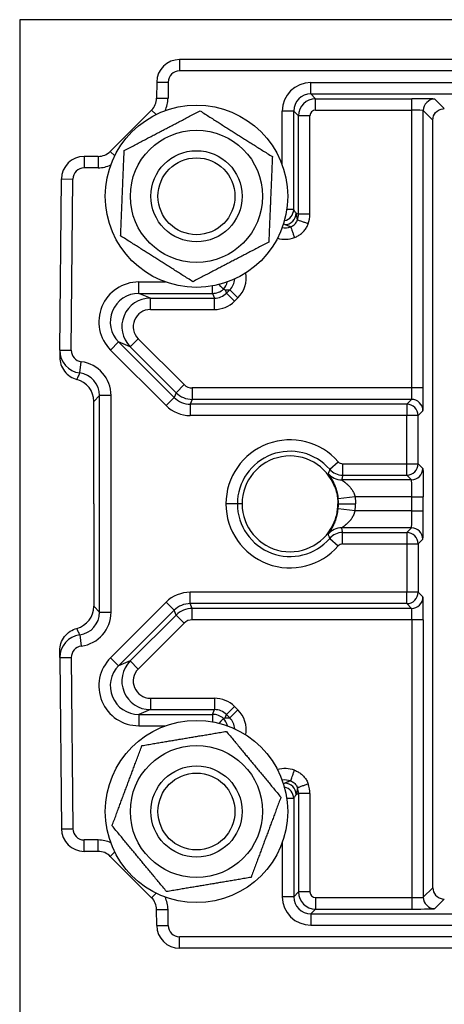
# Model space of a CAD drawing. Units: millimetres. Extents: x 9675 to 101067, y 1134 to 38967.
# Drawn here: x 19442 to 19479, y 1697 to 1783 of the extents above; entities that cross this region are included whole.
import ezdxf

# ---------------------------------------------------------------- set-up
doc = ezdxf.new("R2010")
doc.units = ezdxf.units.MM
doc.layers.add('system', color=120, linetype='Continuous', lineweight=25)

msp = doc.modelspace()

# ---------------------------------------------------------------- linework, layer by layer
at = {"layer": 'system'}
for p, q in [((19508.745, 1783.315), (19441.745, 1783.315)), ((19441.745, 1783.315), (19441.745, 1645.815)), ((19504.245, 1779.816), (19455.763, 1779.816)), ((19455.763, 1779.816), (19455.763, 1778.816)), ((19504.245, 1778.816), (19455.763, 1778.816)), ((19453.763, 1777.833), (19453.751, 1776.43)), ((19453.763, 1777.833), (19454.763, 1777.825)), ((19454.763, 1777.825), (19454.751, 1776.421)), ((19467.269, 1776.799), (19467.269, 1777.799)), ((19467.269, 1777.799), (19500.761, 1777.799)), ((19453.751, 1776.43), (19454.751, 1776.421)), ((19467.269, 1776.799), (19500.761, 1776.799)), ((19467.269, 1776.799), (19467.688, 1776.379)), ((19467.688, 1776.379), (19476.135, 1776.379)), ((19467.688, 1775.379), (19467.688, 1776.379)), ((19476.135, 1775.379), (19476.135, 1776.379)), ((19478.135, 1776.345), (19478.973, 1775.507)), ((19453.311, 1775.382), (19449.685, 1771.755)), ((19453.311, 1775.382), (19453.705, 1774.988)), ((19465.769, 1775.299), (19464.769, 1775.299)), ((19464.769, 1770.534), (19464.769, 1775.299)), ((19465.769, 1766.664), (19465.769, 1775.299)), ((19465.769, 1775.299), (19466.188, 1774.879)), ((19467.688, 1775.379), (19476.135, 1775.379)), ((19476.135, 1750.99), (19476.135, 1775.379)), ((19477.135, 1750.99), (19477.135, 1775.345)), ((19477.135, 1775.345), (19477.973, 1774.507)), ((19466.188, 1766.245), (19466.188, 1774.879)), ((19467.188, 1774.879), (19466.188, 1774.879)), ((19467.188, 1766.245), (19467.188, 1774.879)), ((19477.973, 1707.125), (19477.973, 1774.507)), ((19449.685, 1771.755), (19450.076, 1771.364)), ((19448.624, 1771.316), (19447.398, 1771.316)), ((19447.398, 1771.316), (19447.398, 1770.316)), ((19448.624, 1771.316), (19448.624, 1770.316)), ((19448.624, 1770.316), (19447.398, 1770.316)), ((19445.267, 1754.307), (19445.398, 1769.333)), ((19445.398, 1769.333), (19446.398, 1769.325)), ((19446.267, 1754.298), (19446.398, 1769.325)), ((19465.769, 1766.664), (19465.162, 1766.664)), ((19465.98, 1766.331), (19466.188, 1766.245)), ((19467.188, 1766.245), (19466.188, 1766.245)), ((19452.186, 1759.292), (19452.186, 1760.292)), ((19452.186, 1760.292), (19454.523, 1760.292)), ((19458.642, 1759.292), (19458.642, 1759.938)), ((19459.762, 1759.589), (19460.167, 1759.603)), ((19459.762, 1759.589), (19459.877, 1759.312)), ((19459.877, 1759.312), (19460.167, 1759.603)), ((19460.874, 1758.896), (19460.167, 1759.603)), ((19452.186, 1759.292), (19458.642, 1759.292)), ((19453.199, 1758.873), (19452.186, 1759.292)), ((19453.199, 1758.873), (19458.816, 1758.873)), ((19453.199, 1757.873), (19453.199, 1758.873)), ((19458.642, 1759.292), (19458.816, 1758.873)), ((19458.816, 1757.873), (19458.816, 1758.873)), ((19460.584, 1758.605), (19459.877, 1759.312)), ((19460.584, 1758.605), (19460.874, 1758.896)), ((19453.199, 1757.873), (19458.816, 1757.873)), ((19452.138, 1755.313), (19451.431, 1754.606)), ((19456.168, 1751.283), (19452.138, 1755.313)), ((19450.418, 1755.025), (19449.711, 1754.318)), ((19455.288, 1750.156), (19450.418, 1755.025)), ((19451.431, 1754.606), (19450.418, 1755.025)), ((19455.461, 1750.576), (19451.431, 1754.606)), ((19445.267, 1754.307), (19446.267, 1754.298)), ((19454.581, 1749.449), (19449.711, 1754.318)), ((19447.01, 1752.306), (19447.138, 1753.297)), ((19455.461, 1750.576), (19456.168, 1751.283)), ((19456.875, 1750.99), (19456.875, 1749.99)), ((19476.135, 1750.99), (19456.875, 1750.99)), ((19477.135, 1750.99), (19476.135, 1750.99)), ((19448.752, 1750.323), (19448.236, 1749.807)), ((19449.752, 1750.323), (19448.752, 1750.323)), ((19448.752, 1731.309), (19448.752, 1750.323)), ((19449.752, 1731.309), (19449.752, 1750.323)), ((19455.288, 1750.156), (19454.581, 1749.449)), ((19455.461, 1750.576), (19455.288, 1750.156)), ((19448.233, 1740.816), (19448.236, 1749.807)), ((19456.875, 1749.99), (19456.702, 1749.57)), ((19475.681, 1749.57), (19456.702, 1749.57)), ((19456.702, 1749.57), (19456.702, 1748.57)), ((19476.101, 1749.99), (19456.875, 1749.99)), ((19475.681, 1749.57), (19476.101, 1749.99)), ((19475.681, 1749.57), (19475.681, 1748.57)), ((19475.681, 1748.57), (19456.702, 1748.57)), ((19476.681, 1748.57), (19475.681, 1748.57)), ((19475.681, 1744.334), (19475.681, 1748.57)), ((19476.681, 1748.57), (19477.1, 1748.99)), ((19476.681, 1744.334), (19476.681, 1748.57)), ((19468.926, 1743.849), (19469.68, 1744.506)), ((19470.057, 1744.334), (19470.057, 1743.334)), ((19470.057, 1744.334), (19475.681, 1744.334)), ((19476.681, 1744.334), (19477.092, 1743.923)), ((19470.057, 1743.334), (19475.681, 1743.334)), ((19475.681, 1743.334), (19476.092, 1742.923)), ((19476.092, 1742.923), (19469.972, 1742.923)), ((19448.233, 1740.816), (19448.236, 1731.825)), ((19461.244, 1740.816), (19460.829, 1740.816)), ((19469.646, 1740.815), (19469.692, 1740.815)), ((19471.16, 1741.424), (19469.668, 1741.265)), ((19469.692, 1740.816), (19469.692, 1740.816)), ((19476.135, 1741.424), (19471.16, 1741.424)), ((19476.135, 1741.424), (19477.135, 1741.424)), ((19476.135, 1740.208), (19476.135, 1741.424)), ((19477.135, 1740.208), (19477.135, 1741.424)), ((19471.16, 1740.208), (19469.668, 1740.367)), ((19476.135, 1740.208), (19471.16, 1740.208)), ((19476.135, 1740.208), (19477.135, 1740.208)), ((19476.092, 1738.708), (19469.972, 1738.708)), ((19470.057, 1737.298), (19470.057, 1738.298)), ((19470.057, 1738.298), (19475.681, 1738.298)), ((19475.681, 1738.298), (19476.092, 1738.708)), ((19468.926, 1737.783), (19469.68, 1737.126)), ((19470.057, 1737.298), (19475.681, 1737.298)), ((19475.681, 1737.298), (19475.681, 1733.061)), ((19476.681, 1737.298), (19477.092, 1737.709)), ((19476.681, 1737.298), (19476.681, 1733.061)), ((19475.681, 1733.061), (19456.702, 1733.061)), ((19456.702, 1732.061), (19456.702, 1733.061)), ((19476.681, 1733.061), (19475.681, 1733.061)), ((19475.681, 1732.061), (19475.681, 1733.061)), ((19476.681, 1733.061), (19477.1, 1732.642)), ((19454.581, 1732.183), (19449.711, 1727.314)), ((19455.288, 1731.476), (19454.581, 1732.183)), ((19475.681, 1732.061), (19456.702, 1732.061)), ((19456.875, 1731.642), (19456.702, 1732.061)), ((19475.681, 1732.061), (19476.101, 1731.642)), ((19448.752, 1731.309), (19448.236, 1731.825)), ((19448.752, 1731.309), (19449.752, 1731.309)), ((19455.288, 1731.476), (19450.418, 1726.607)), ((19455.461, 1731.056), (19455.288, 1731.476)), ((19476.101, 1731.642), (19456.875, 1731.642)), ((19456.875, 1730.642), (19456.875, 1731.642)), ((19455.461, 1731.056), (19451.431, 1727.026)), ((19456.168, 1730.349), (19452.138, 1726.319)), ((19455.461, 1731.056), (19456.168, 1730.349)), ((19476.135, 1730.642), (19456.875, 1730.642)), ((19477.135, 1730.642), (19476.135, 1730.642)), ((19476.135, 1730.642), (19476.135, 1706.252)), ((19477.135, 1730.642), (19477.135, 1706.287)), ((19447.01, 1729.326), (19447.138, 1728.335)), ((19445.267, 1727.325), (19446.267, 1727.334)), ((19445.267, 1727.325), (19445.398, 1712.298)), ((19446.267, 1727.334), (19446.398, 1712.307)), ((19450.418, 1726.607), (19449.711, 1727.314)), ((19451.431, 1727.026), (19450.418, 1726.607)), ((19452.138, 1726.319), (19451.431, 1727.026)), ((19453.199, 1723.759), (19453.199, 1722.759)), ((19453.199, 1723.759), (19458.816, 1723.759)), ((19458.816, 1723.759), (19458.816, 1722.759)), ((19453.199, 1722.759), (19452.186, 1722.34)), ((19453.199, 1722.759), (19458.816, 1722.759)), ((19458.642, 1722.34), (19458.816, 1722.759)), ((19460.584, 1723.027), (19459.877, 1722.32)), ((19460.874, 1722.736), (19460.167, 1722.029)), ((19460.584, 1723.027), (19460.874, 1722.736)), ((19452.186, 1722.34), (19452.186, 1721.34)), ((19452.186, 1722.34), (19458.642, 1722.34)), ((19458.642, 1722.34), (19458.642, 1721.692)), ((19459.762, 1722.043), (19459.877, 1722.32)), ((19459.762, 1722.043), (19460.167, 1722.029)), ((19459.877, 1722.32), (19460.167, 1722.029)), ((19452.186, 1721.34), (19454.53, 1721.34)), ((19465.769, 1714.968), (19465.162, 1714.968)), ((19465.769, 1714.968), (19465.769, 1706.333)), ((19465.98, 1715.3), (19466.188, 1715.387)), ((19466.188, 1715.387), (19466.188, 1706.752)), ((19467.188, 1715.387), (19466.188, 1715.387)), ((19467.188, 1715.387), (19467.188, 1706.752)), ((19445.398, 1712.298), (19446.398, 1712.307)), ((19448.624, 1711.316), (19447.398, 1711.316)), ((19447.398, 1710.316), (19447.398, 1711.316)), ((19448.624, 1710.316), (19448.624, 1711.316)), ((19464.769, 1711.095), (19464.769, 1706.333)), ((19448.624, 1710.316), (19447.398, 1710.316)), ((19449.685, 1709.877), (19450.075, 1710.267)), ((19453.311, 1706.25), (19449.685, 1709.877)), ((19477.135, 1706.287), (19477.973, 1707.125)), ((19453.311, 1706.25), (19453.703, 1706.642)), ((19465.769, 1706.333), (19464.769, 1706.333)), ((19465.769, 1706.333), (19466.188, 1706.752)), ((19467.188, 1706.752), (19466.188, 1706.752)), ((19467.688, 1706.252), (19467.688, 1705.253)), ((19467.688, 1706.252), (19476.135, 1706.252)), ((19476.135, 1706.252), (19476.135, 1705.253)), ((19478.135, 1705.287), (19478.973, 1706.125)), ((19453.751, 1705.202), (19454.751, 1705.211)), ((19453.763, 1703.798), (19453.751, 1705.202)), ((19454.763, 1703.807), (19454.751, 1705.211)), ((19467.269, 1704.833), (19467.688, 1705.253)), ((19467.688, 1705.253), (19476.135, 1705.253)), ((19467.269, 1704.833), (19467.269, 1703.833)), ((19467.269, 1704.833), (19500.761, 1704.833)), ((19453.763, 1703.798), (19454.763, 1703.807)), ((19467.269, 1703.833), (19500.761, 1703.833)), ((19504.245, 1702.816), (19455.763, 1702.816)), ((19455.763, 1701.816), (19455.763, 1702.816)), ((19504.245, 1701.816), (19455.763, 1701.816))]:
    msp.add_line(p, q, dxfattribs=at)
for centre, radius in [((19457.245, 1767.815), 8), ((19457.245, 1767.815), 5.8), ((19457.245, 1767.815), 4), ((19457.245, 1767.815), 3.375), ((19457.245, 1713.815), 8), ((19457.245, 1713.815), 5.8), ((19457.245, 1713.815), 4), ((19457.245, 1713.815), 3.375)]:
    msp.add_circle(centre, radius, dxfattribs=at)
for centre, radius, start, end in [((19455.763, 1777.816), 2, 90.00001, 179.5), ((19455.763, 1777.816), 1, 90.00001, 179.5), ((19452.251, 1776.443), 1.5, 315.00001, 359.5), ((19452.251, 1776.443), 2.5, 333.41452, 359.5), ((19448.624, 1772.816), 1.5, 270.00001, 315.00001), ((19447.398, 1769.316), 2, 90.00001, 179.5), ((19447.398, 1769.316), 1, 90.00001, 179.5), ((19448.624, 1772.816), 2.5, 270.00001, 296.45436), ((19458.816, 1760.373), 2.5, 269.99983, 315.00018), ((19456.875, 1751.99), 1, 224.99973, 270.00028), ((19456.702, 1751.57), 3, 224.99969, 270.00032), ((19465.445, 1740.817), 5.616, 41.05639, 180.01031), ((19465.445, 1740.817), 4.616, 41.05638, 180.0092), ((19470.057, 1744.834), 0.5, 221.05539, 269.99958), ((19465.445, 1740.815), 5.616, 179.98969, 318.94361), ((19465.445, 1740.815), 4.616, 179.9889, 318.94362), ((19465.445, 1740.817), 4.246, 0, 6.06006), ((19465.445, 1740.815), 4.246, 353.93994, 0), ((19470.057, 1736.798), 0.5, 90.00042, 138.94461), ((19456.702, 1730.062), 3, 89.99968, 135.00031), ((19456.875, 1729.642), 1, 89.99972, 135.00027), ((19458.816, 1721.259), 2.5, 44.99982, 90.00017), ((19447.398, 1712.316), 2, 180.5, 269.99999), ((19447.398, 1712.316), 1, 180.5, 269.99999), ((19448.624, 1708.816), 2.5, 63.57542, 89.99999), ((19448.624, 1708.816), 1.5, 44.99999, 89.99999), ((19452.251, 1705.189), 1.5, 0.5, 44.99999), ((19452.251, 1705.189), 2.5, 0.5, 26.50438), ((19455.763, 1703.816), 2, 180.5, 269.99999), ((19455.763, 1703.816), 1, 180.5, 269.99999)]:
    msp.add_arc(centre, radius, start, end, dxfattribs=at)
for centre, major_axis, ratio, start_param, end_param in [((19467.269, 1775.298), (-1.754, 1.782), 0.999764, 5.505745, 7.076317), ((19452.25, 1776.443), (1.501, 0), 0.999577, 5.498052, 6.274495), ((19467.269, 1775.298), (-1.06, 1.063), 0.999357, 5.499402, 7.06998), ((19467.688, 1774.879), (1.061, 1.061), 0.999865, 0.785526, 2.356066), ((19476.135, 1776.344), (2, 0), 0.017455, 0.017488, 1.570583), ((19478.135, 1775.345), (0.707, 0.707), 0.999695, 0.78555, 2.356042), ((19467.688, 1774.879), (0.358, -0.349), 0.999567, 2.342953, 3.913265), ((19476.135, 1775.344), (1, 0), 0.034986, 0.017488, 1.570559), ((19464.769, 1766.664), (-0.873, -0.487), 0.999364, 1.249937, 2.632316), ((19464.981, 1766.331), (0.808, 0.59), 0.999562, 4.081776, 5.652181), ((19464.689, 1766.245), (0.574, 1.385), 0.999921, 4.759767, 5.105208), ((19463.357, 1766.522), (3.779, -0.787), 0.803574, 6.170611, 6.448386), ((19464.99, 1766.547), (-0.26, 1.478), 0.999543, 2.812286, 3.313198), ((19464.989, 1766.545), (2.293, -0.994), 0.999634, 4.861095, 5.467056), ((19459.105, 1760.663), (1.501, 0.029), 0.999207, 5.478373, 6.19025), ((19459.105, 1760.663), (2.501, 0.02), 0.999651, 5.490044, 6.444682), ((19452.189, 1756.792), (3.239, -1.336), 0.998958, 1.962524, 4.317974), ((19458.642, 1760.792), (1.386, 0.574), 0.999921, 4.319748, 5.034633), ((19458.493, 1760.643), (-0.049, 1.499), 0.999855, 3.964704, 4.438983), ((19458.701, 1760.65), (-2.165, 1.396), 0.149513, 2.105757, 2.176159), ((19452.189, 1756.792), (2.315, -0.957), 0.99813, 1.96334, 4.318794), ((19453.2, 1756.373), (2.31, -0.957), 0.999792, 1.963864, 4.319323), ((19458.816, 1760.372), (1.385, 0.574), 0.999921, 4.319563, 5.105215), ((19453.2, 1756.373), (1.387, -0.575), 0.998961, 1.964184, 4.319644), ((19447.267, 1754.289), (-2, 0.017), 0.999952, 0, 1.450467), ((19447.267, 1754.289), (-0.056, -0.999), 0.999797, 4.759923, 6.210369), ((19446.751, 1750.322), (2.072, 2.17), 0.99975, 5.474821, 6.91631), ((19446.751, 1750.322), (1.404, 1.426), 0.999446, 5.490072, 6.931566), ((19446.236, 1749.806), (1.052, 1.702), 0.999319, 5.266024, 6.577497), ((19476.1, 1750.99), (0, -1), 0.03491, 0.017488, 1.570583), ((19477.1, 1750.99), (0, -2), 0.017455, 0.017488, 1.570583), ((19456.701, 1751.569), (-1.847, 0.765), 0.999955, 1.178006, 1.963587), ((19456.875, 1751.99), (-1.848, 0.765), 0.999955, 1.178144, 1.963449), ((19475.681, 1748.57), (-0.707, 0.707), 0.999695, 3.927143, 5.497635), ((19476.101, 1748.99), (0.707, -0.707), 0.999695, 0.78555, 2.356042), ((19465.445, 1740.818), (0, 4.202), 1, 5.066367, 7.854426), ((19475.681, 1744.334), (-0.707, -0.707), 0.999695, 0.78555, 2.356045), ((19469.972, 1744.423), (1.463, -0.331), 0.99984, 4.036767, 4.93475), ((19470.057, 1744.834), (1.474, -0.28), 0.99993, 4.04587, 4.900004), ((19476.092, 1743.923), (-0.707, -0.707), 0.999695, 0.78555, 2.356042), ((19476.091, 1741.423), (0, -1.5), 0.029092, 1.57106, 3.124096), ((19465.445, 1740.814), (0, -4.202), 1, 4.711865, 7.500004), ((19465.445, 1740.818), (0, 4.202), 1, 1.571201, 1.571241), ((19476.091, 1740.209), (0, 1.5), 0.029092, 3.159089, 4.712125), ((19469.972, 1737.209), (1.463, 0.331), 0.99984, 1.348435, 2.246419), ((19470.057, 1736.798), (1.474, 0.28), 0.99993, 1.383181, 2.237315), ((19475.681, 1737.298), (-0.707, 0.707), 0.999695, 3.92714, 5.497635), ((19476.092, 1737.709), (-0.707, 0.707), 0.999695, 3.927143, 5.497635), ((19475.681, 1733.061), (-0.707, -0.707), 0.999695, 0.78555, 2.356042), ((19456.701, 1730.062), (-1.847, -0.765), 0.999955, 4.319598, 5.10518), ((19476.101, 1732.642), (0.707, 0.707), 0.999695, 3.927143, 5.497635), ((19477.1, 1730.642), (0, 2), 0.017455, 4.712602, 6.265697), ((19446.236, 1731.825), (1.052, -1.702), 0.999319, 5.988874, 7.300346), ((19446.751, 1731.31), (1.404, -1.426), 0.999446, 5.634804, 7.076298), ((19446.751, 1731.31), (2.072, -2.17), 0.99975, 5.650061, 7.09155), ((19456.875, 1729.642), (-1.848, -0.765), 0.999955, 4.319736, 5.105042), ((19476.1, 1730.642), (0, 1), 0.03491, 4.712602, 6.265697), ((19447.267, 1727.343), (-2, -0.017), 0.999952, 4.832718, 6.283185), ((19447.267, 1727.343), (-0.056, 0.999), 0.999797, 0.072816, 1.523262), ((19452.189, 1724.84), (3.239, 1.336), 0.998958, 1.965211, 4.320661), ((19453.2, 1725.259), (2.31, 0.957), 0.999792, 1.963862, 4.319322), ((19452.189, 1724.84), (2.315, 0.957), 0.99813, 1.964391, 4.319845), ((19453.2, 1725.259), (1.387, 0.575), 0.998961, 1.963541, 4.319001), ((19458.816, 1721.26), (1.385, -0.574), 0.999921, 1.177971, 1.963622), ((19459.105, 1720.969), (2.501, -0.02), 0.999651, 6.120744, 7.076327), ((19458.642, 1720.84), (1.386, -0.574), 0.999921, 1.248552, 1.963437), ((19458.701, 1720.982), (-2.165, -1.396), 0.149513, 4.107026, 4.177428), ((19458.493, 1720.989), (-0.049, -1.499), 0.999855, 1.842258, 2.318481), ((19459.105, 1720.969), (1.501, -0.029), 0.999207, 0.091148, 0.804812), ((19464.989, 1715.087), (2.293, 0.994), 0.999634, 0.816129, 1.422578), ((19464.99, 1715.085), (-0.26, -1.478), 0.999543, 2.969987, 3.471503), ((19464.769, 1714.968), (-0.873, 0.487), 0.999364, 3.650869, 5.034017), ((19464.981, 1715.3), (0.808, -0.59), 0.999562, 0.631004, 2.201409), ((19464.689, 1715.387), (0.574, -1.385), 0.999921, 1.177978, 1.523418), ((19463.357, 1715.109), (3.779, 0.787), 0.803574, 6.117984, 6.39576), ((19452.25, 1705.189), (1.501, 0), 0.999577, 0.00869, 0.785133), ((19467.269, 1706.333), (-1.754, -1.782), 0.999764, 5.490053, 7.060626), ((19467.269, 1706.333), (-1.06, -1.063), 0.999357, 5.496391, 7.066968), ((19467.688, 1706.752), (1.061, -1.061), 0.999865, 3.927119, 5.497659), ((19467.688, 1706.753), (0.358, 0.349), 0.999567, 2.36992, 3.940232), ((19476.135, 1706.287), (1, 0), 0.034986, 4.712626, 6.265698), ((19478.135, 1706.287), (0.707, -0.707), 0.999695, 3.927143, 5.497635), ((19476.135, 1705.288), (2, 0), 0.017455, 4.712602, 6.265697)]:
    msp.add_ellipse(centre, major_axis=major_axis, ratio=ratio, start_param=start_param, end_param=end_param, dxfattribs=at)
for points in [[(19450.908, 1771.836), (19454.233, 1773.575), (19457.559, 1775.314)], [(19457.559, 1775.314), (19460.728, 1773.303), (19463.896, 1771.293)], [(19450.594, 1764.337), (19450.751, 1768.086), (19450.908, 1771.836)], [(19463.896, 1771.293), (19463.74, 1767.543), (19463.583, 1763.794)], [(19456.932, 1760.316), (19453.763, 1762.326), (19450.594, 1764.337)], [(19463.583, 1763.794), (19460.257, 1762.055), (19456.932, 1760.316)], [(19452.463, 1719.599), (19456.164, 1720.224), (19459.864, 1720.848)], [(19459.864, 1720.848), (19462.255, 1717.956), (19464.646, 1715.064)], [(19449.844, 1712.566), (19451.154, 1716.083), (19452.463, 1719.599)], [(19464.646, 1715.064), (19463.337, 1711.547), (19462.027, 1708.03)], [(19454.627, 1706.781), (19452.236, 1709.673), (19449.844, 1712.566)], [(19462.027, 1708.03), (19458.327, 1707.405), (19454.627, 1706.781)]]:
    msp.add_rational_spline(points, [1, 1.15470053838, 1], degree=2, dxfattribs=at)
for points, knots in [([(19477.973, 1774.507), (19477.973, 1774.756), (19478.066, 1774.986), (19478.215, 1775.159), (19478.378, 1775.348), (19478.615, 1775.479), (19478.886, 1775.503), (19478.915, 1775.505), (19478.944, 1775.507), (19478.973, 1775.507)], [0, 0, 0, 0, 0.4520093, 0.4520093, 0.4520093, 0.9475252, 0.9475252, 0.9475252, 1, 1, 1, 1]), ([(19465.98, 1766.331), (19465.932, 1766.397), (19465.884, 1766.469), (19465.836, 1766.548), (19465.825, 1766.566), (19465.815, 1766.584), (19465.804, 1766.603), (19465.792, 1766.622), (19465.78, 1766.643), (19465.769, 1766.664)], [0, 0, 0, 0, 0.417203, 0.417203, 0.417203, 0.5120255, 0.5120255, 0.5120255, 0.6128648, 0.6128648, 0.6128648, 0.6128648]), ([(19465.498, 1765.135), (19465.552, 1765.155), (19465.606, 1765.179), (19465.657, 1765.209), (19465.708, 1765.238), (19465.756, 1765.272), (19465.801, 1765.31), (19465.846, 1765.347), (19465.888, 1765.389), (19465.926, 1765.434), (19465.963, 1765.479), (19465.997, 1765.528), (19466.026, 1765.578), (19466.056, 1765.629), (19466.08, 1765.683), (19466.1, 1765.737)], [0.0001436, 0.0001436, 0.0001436, 0.0001436, 0.2030463, 0.2030463, 0.2030463, 0.4015458, 0.4015458, 0.4015458, 0.5986571, 0.5986571, 0.5986571, 0.797187, 0.797187, 0.797187, 1, 1, 1, 1]), ([(19466.1, 1765.737), (19466.096, 1765.774), (19466.092, 1765.811), (19466.087, 1765.848), (19466.082, 1765.887), (19466.075, 1765.927), (19466.068, 1765.967), (19466.062, 1766.004), (19466.054, 1766.042), (19466.046, 1766.081), (19466.029, 1766.16), (19466.007, 1766.243), (19465.98, 1766.331)], [0.466563, 0.466563, 0.466563, 0.466563, 0.5767839, 0.5767839, 0.5767839, 0.6895995, 0.6895995, 0.6895995, 0.7921541, 0.7921541, 0.7921541, 1, 1, 1, 1]), ([(19467.041, 1765.399), (19466.944, 1765.434), (19466.749, 1765.504), (19466.485, 1765.599), (19466.274, 1765.675), (19466.136, 1765.724), (19466.102, 1765.737), (19466.1, 1765.737)], [0.0000006, 0.0000006, 0.0000006, 0.0000006, 0.2, 0.4, 0.6, 0.8, 0.9991325, 0.9991325, 0.9991325, 0.9991325]), ([(19465.498, 1765.135), (19465.467, 1765.144), (19465.435, 1765.153), (19465.403, 1765.164), (19465.369, 1765.175), (19465.335, 1765.186), (19465.3, 1765.199), (19465.268, 1765.211), (19465.235, 1765.223), (19465.201, 1765.236), (19465.132, 1765.263), (19465.059, 1765.295), (19464.98, 1765.332)], [0.4662374, 0.4662374, 0.4662374, 0.4662374, 0.5767839, 0.5767839, 0.5767839, 0.6895995, 0.6895995, 0.6895995, 0.7921541, 0.7921541, 0.7921541, 1, 1, 1, 1]), ([(19465.498, 1765.135), (19465.499, 1765.133), (19465.511, 1765.098), (19465.561, 1764.96), (19465.637, 1764.749), (19465.732, 1764.486), (19465.802, 1764.291), (19465.836, 1764.194)], [0, 0, 0, 0, 0.2, 0.4, 0.6, 0.8, 0.9999985, 0.9999985, 0.9999985, 0.9999985]), ([(19465.836, 1764.194), (19465.84, 1764.196), (19465.844, 1764.197), (19465.847, 1764.198), (19465.954, 1764.237), (19466.057, 1764.286), (19466.155, 1764.342), (19466.257, 1764.401), (19466.354, 1764.468), (19466.444, 1764.543), (19466.533, 1764.619), (19466.617, 1764.702), (19466.692, 1764.792), (19466.767, 1764.882), (19466.835, 1764.978), (19466.893, 1765.08), (19466.952, 1765.182), (19467.001, 1765.289), (19467.041, 1765.399)], [0, 0, 0, 0, 0.0064964, 0.0064964, 0.0064964, 0.2, 0.2, 0.2, 0.4, 0.4, 0.4, 0.6, 0.6, 0.6, 0.8, 0.8, 0.8, 1, 1, 1, 1]), ([(19445.262, 1753.691), (19445.26, 1753.477), (19445.293, 1753.264), (19445.428, 1752.843), (19445.535, 1752.64), (19445.81, 1752.28), (19445.977, 1752.124), (19446.346, 1751.883), (19446.542, 1751.795), (19446.749, 1751.741)], [-0.2647272, -0.2647272, -0.2647272, -0.2647272, -0.2003413, -0.2003413, -0.1321626, -0.1321626, -0.0642146, -0.0642146, -0.0000014, -0.0000014, -0.0000014, -0.0000014]), ([(19445.267, 1754.307), (19445.267, 1754.265), (19445.266, 1754.223), (19445.266, 1754.181), (19445.265, 1754.127), (19445.265, 1754.073), (19445.264, 1754.018), (19445.264, 1753.962), (19445.264, 1753.906), (19445.263, 1753.849), (19445.263, 1753.805), (19445.262, 1753.76), (19445.262, 1753.714), (19445.262, 1753.707), (19445.262, 1753.699), (19445.262, 1753.691)], [0.3208762, 0.3208762, 0.3208762, 0.3208762, 0.4, 0.4, 0.4, 0.4999999, 0.4999999, 0.4999999, 0.6, 0.6, 0.6, 0.6778588, 0.6778588, 0.6778588, 0.6904096, 0.6904096, 0.6904096, 0.6904096]), ([(19447.01, 1752.306), (19446.991, 1752.267), (19446.973, 1752.228), (19446.954, 1752.188), (19446.931, 1752.138), (19446.907, 1752.088), (19446.884, 1752.037), (19446.86, 1751.986), (19446.837, 1751.935), (19446.814, 1751.883), (19446.795, 1751.843), (19446.777, 1751.802), (19446.759, 1751.761), (19446.755, 1751.754), (19446.752, 1751.747), (19446.749, 1751.741)], [0.321123, 0.321123, 0.321123, 0.321123, 0.4000017, 0.4000017, 0.4000017, 0.5000018, 0.5000018, 0.5000018, 0.6000019, 0.6000019, 0.6000019, 0.6783417, 0.6783417, 0.6783417, 0.6913994, 0.6913994, 0.6913994, 0.6913994]), ([(19468.799, 1743.489), (19468.798, 1743.486), (19468.804, 1743.476), (19468.816, 1743.457), (19468.819, 1743.452), (19468.823, 1743.446), (19468.828, 1743.439), (19468.833, 1743.431), (19468.839, 1743.422), (19468.845, 1743.412), (19468.852, 1743.402), (19468.86, 1743.391), (19468.868, 1743.379), (19468.875, 1743.369), (19468.883, 1743.358), (19468.89, 1743.346), (19468.899, 1743.334), (19468.907, 1743.321), (19468.916, 1743.307), (19468.927, 1743.292), (19468.937, 1743.275), (19468.949, 1743.258), (19468.96, 1743.24), (19468.972, 1743.221), (19468.985, 1743.201), (19468.996, 1743.185), (19469.007, 1743.167), (19469.018, 1743.149), (19469.029, 1743.13), (19469.041, 1743.11), (19469.053, 1743.09), (19469.067, 1743.067), (19469.081, 1743.043), (19469.095, 1743.019), (19469.106, 1743), (19469.117, 1742.981), (19469.127, 1742.962), (19469.138, 1742.943), (19469.149, 1742.923), (19469.16, 1742.902), (19469.174, 1742.876), (19469.189, 1742.848), (19469.204, 1742.819), (19469.216, 1742.795), (19469.229, 1742.769), (19469.242, 1742.743), (19469.255, 1742.717), (19469.267, 1742.69), (19469.28, 1742.663), (19469.294, 1742.632), (19469.309, 1742.6), (19469.323, 1742.567), (19469.337, 1742.535), (19469.351, 1742.502), (19469.365, 1742.469), (19469.377, 1742.439), (19469.389, 1742.409), (19469.401, 1742.378), (19469.412, 1742.348), (19469.423, 1742.318), (19469.434, 1742.287), (19469.447, 1742.251), (19469.46, 1742.215), (19469.472, 1742.177), (19469.483, 1742.142), (19469.495, 1742.106), (19469.506, 1742.07), (19469.516, 1742.037), (19469.525, 1742.004), (19469.534, 1741.971), (19469.543, 1741.939), (19469.552, 1741.907), (19469.56, 1741.874), (19469.569, 1741.836), (19469.579, 1741.797), (19469.587, 1741.758), (19469.596, 1741.721), (19469.603, 1741.683), (19469.611, 1741.645), (19469.617, 1741.612), (19469.624, 1741.578), (19469.629, 1741.544), (19469.645, 1741.452), (19469.658, 1741.359), (19469.668, 1741.265)], [0, 0, 0, 0, 0.1065, 0.1065, 0.1065, 0.138348, 0.138348, 0.138348, 0.174038, 0.174038, 0.174038, 0.211881, 0.211881, 0.211881, 0.243391, 0.243391, 0.243391, 0.276658, 0.276658, 0.276658, 0.313687, 0.313687, 0.313687, 0.351895, 0.351895, 0.351895, 0.384036, 0.384036, 0.384036, 0.417186, 0.417186, 0.417186, 0.454298, 0.454298, 0.454298, 0.481838, 0.481838, 0.481838, 0.509055, 0.509055, 0.509055, 0.544738, 0.544738, 0.544738, 0.575645, 0.575645, 0.575645, 0.606139, 0.606139, 0.606139, 0.640787, 0.640787, 0.640787, 0.674409, 0.674409, 0.674409, 0.703825, 0.703825, 0.703825, 0.732032, 0.732032, 0.732032, 0.764737, 0.764737, 0.764737, 0.795534, 0.795534, 0.795534, 0.822692, 0.822692, 0.822692, 0.848527, 0.848527, 0.848527, 0.87876, 0.87876, 0.87876, 0.907201, 0.907201, 0.907201, 0.932376, 0.932376, 0.932376, 1, 1, 1, 1]), ([(19468.926, 1743.849), (19468.916, 1743.816), (19468.905, 1743.784), (19468.894, 1743.752), (19468.863, 1743.663), (19468.832, 1743.576), (19468.799, 1743.489)], [0.2690493, 0.2690493, 0.2690493, 0.2690493, 0.4652254, 0.4652254, 0.4652254, 1, 1, 1, 1]), ([(19470.057, 1743.334), (19470.05, 1743.298), (19470.043, 1743.261), (19470.036, 1743.224), (19470.016, 1743.124), (19469.995, 1743.024), (19469.972, 1742.923)], [0.2691032, 0.2691032, 0.2691032, 0.2691032, 0.4652251, 0.4652251, 0.4652251, 1, 1, 1, 1]), ([(19477.092, 1743.923), (19477.095, 1743.921), (19477.097, 1743.904), (19477.1, 1743.875), (19477.1, 1743.867), (19477.101, 1743.857), (19477.102, 1743.846), (19477.103, 1743.834), (19477.104, 1743.821), (19477.104, 1743.806), (19477.105, 1743.79), (19477.106, 1743.774), (19477.107, 1743.756), (19477.108, 1743.741), (19477.108, 1743.724), (19477.109, 1743.707), (19477.11, 1743.689), (19477.11, 1743.67), (19477.111, 1743.651), (19477.112, 1743.628), (19477.112, 1743.604), (19477.113, 1743.579), (19477.114, 1743.554), (19477.115, 1743.528), (19477.115, 1743.5), (19477.116, 1743.476), (19477.117, 1743.451), (19477.117, 1743.425), (19477.118, 1743.399), (19477.118, 1743.373), (19477.119, 1743.345), (19477.12, 1743.313), (19477.12, 1743.281), (19477.121, 1743.247), (19477.121, 1743.221), (19477.122, 1743.195), (19477.122, 1743.169), (19477.123, 1743.142), (19477.123, 1743.115), (19477.124, 1743.088), (19477.124, 1743.051), (19477.125, 1743.013), (19477.125, 1742.974), (19477.126, 1742.94), (19477.126, 1742.905), (19477.127, 1742.87), (19477.127, 1742.835), (19477.128, 1742.799), (19477.128, 1742.762), (19477.128, 1742.721), (19477.129, 1742.678), (19477.129, 1742.635), (19477.13, 1742.592), (19477.13, 1742.548), (19477.131, 1742.503), (19477.131, 1742.464), (19477.131, 1742.425), (19477.131, 1742.385), (19477.132, 1742.345), (19477.132, 1742.304), (19477.132, 1742.264), (19477.133, 1742.217), (19477.133, 1742.17), (19477.133, 1742.122), (19477.133, 1742.075), (19477.134, 1742.027), (19477.134, 1741.979), (19477.134, 1741.937), (19477.134, 1741.894), (19477.134, 1741.852), (19477.135, 1741.71), (19477.135, 1741.567), (19477.135, 1741.424)], [0, 0, 0, 0, 0.115776, 0.115776, 0.115776, 0.149199, 0.149199, 0.149199, 0.187394, 0.187394, 0.187394, 0.225589, 0.225589, 0.225589, 0.25901, 0.25901, 0.25901, 0.292429, 0.292429, 0.292429, 0.330625, 0.330625, 0.330625, 0.368818, 0.368818, 0.368818, 0.402238, 0.402238, 0.402238, 0.435655, 0.435655, 0.435655, 0.473849, 0.473849, 0.473849, 0.502511, 0.502511, 0.502511, 0.531173, 0.531173, 0.531173, 0.569366, 0.569366, 0.569366, 0.602784, 0.602784, 0.602784, 0.636201, 0.636201, 0.636201, 0.674394, 0.674394, 0.674394, 0.712586, 0.712586, 0.712586, 0.746002, 0.746002, 0.746002, 0.779417, 0.779417, 0.779417, 0.817609, 0.817609, 0.817609, 0.855797, 0.855797, 0.855797, 0.889214, 0.889214, 0.889214, 1, 1, 1, 1]), ([(19469.972, 1742.923), (19469.971, 1742.922), (19469.98, 1742.915), (19469.996, 1742.903), (19470.001, 1742.899), (19470.007, 1742.895), (19470.013, 1742.89), (19470.021, 1742.885), (19470.029, 1742.879), (19470.038, 1742.873), (19470.047, 1742.866), (19470.058, 1742.859), (19470.069, 1742.85), (19470.079, 1742.843), (19470.089, 1742.836), (19470.1, 1742.828), (19470.111, 1742.82), (19470.123, 1742.811), (19470.135, 1742.802), (19470.149, 1742.792), (19470.164, 1742.781), (19470.18, 1742.769), (19470.196, 1742.757), (19470.212, 1742.744), (19470.229, 1742.731), (19470.244, 1742.72), (19470.259, 1742.708), (19470.275, 1742.695), (19470.29, 1742.683), (19470.306, 1742.67), (19470.322, 1742.657), (19470.341, 1742.641), (19470.361, 1742.625), (19470.38, 1742.608), (19470.394, 1742.596), (19470.409, 1742.583), (19470.423, 1742.57), (19470.438, 1742.557), (19470.453, 1742.544), (19470.468, 1742.53), (19470.488, 1742.512), (19470.508, 1742.493), (19470.527, 1742.474), (19470.545, 1742.457), (19470.562, 1742.44), (19470.58, 1742.422), (19470.597, 1742.405), (19470.614, 1742.387), (19470.631, 1742.369), (19470.651, 1742.347), (19470.671, 1742.326), (19470.69, 1742.304), (19470.709, 1742.282), (19470.728, 1742.26), (19470.747, 1742.237), (19470.763, 1742.217), (19470.78, 1742.197), (19470.796, 1742.176), (19470.811, 1742.156), (19470.826, 1742.135), (19470.841, 1742.115), (19470.859, 1742.091), (19470.876, 1742.066), (19470.893, 1742.041), (19470.909, 1742.017), (19470.924, 1741.992), (19470.939, 1741.968), (19470.952, 1741.946), (19470.965, 1741.924), (19470.978, 1741.901), (19470.99, 1741.879), (19471.001, 1741.858), (19471.012, 1741.835), (19471.025, 1741.81), (19471.038, 1741.783), (19471.05, 1741.757), (19471.061, 1741.732), (19471.072, 1741.706), (19471.082, 1741.681), (19471.091, 1741.658), (19471.099, 1741.635), (19471.107, 1741.612), (19471.128, 1741.551), (19471.146, 1741.488), (19471.16, 1741.424)], [0, 0, 0, 0, 0.084973, 0.084973, 0.084973, 0.110629, 0.110629, 0.110629, 0.140552, 0.140552, 0.140552, 0.172654, 0.172654, 0.172654, 0.200805, 0.200805, 0.200805, 0.230024, 0.230024, 0.230024, 0.264346, 0.264346, 0.264346, 0.300206, 0.300206, 0.300206, 0.331911, 0.331911, 0.331911, 0.364132, 0.364132, 0.364132, 0.401849, 0.401849, 0.401849, 0.429969, 0.429969, 0.429969, 0.458548, 0.458548, 0.458548, 0.496145, 0.496145, 0.496145, 0.529632, 0.529632, 0.529632, 0.562432, 0.562432, 0.562432, 0.600515, 0.600515, 0.600515, 0.637614, 0.637614, 0.637614, 0.670485, 0.670485, 0.670485, 0.701913, 0.701913, 0.701913, 0.738605, 0.738605, 0.738605, 0.773179, 0.773179, 0.773179, 0.803642, 0.803642, 0.803642, 0.832652, 0.832652, 0.832652, 0.866407, 0.866407, 0.866407, 0.898099, 0.898099, 0.898099, 0.925846, 0.925846, 0.925846, 1, 1, 1, 1]), ([(19469.387, 1742.274), (19469.446, 1742.111), (19469.498, 1741.942), (19469.612, 1741.451), (19469.646, 1741.122), (19469.646, 1740.815)], [0.9444899, 0.9444899, 0.9444899, 0.9444899, 0.9937042, 0.9937042, 1.0846781, 1.0846781, 1.0846781, 1.0846781]), ([(19469.387, 1739.357), (19469.446, 1739.52), (19469.498, 1739.69), (19469.612, 1740.181), (19469.646, 1740.509), (19469.646, 1740.815)], [0.2171357, 0.2171357, 0.2171357, 0.2171357, 0.2663501, 0.2663501, 0.3572241, 0.3572241, 0.3572241, 0.3572241]), ([(19469.692, 1740.816), (19469.695, 1740.816), (19469.737, 1740.816), (19469.892, 1740.816), (19470.002, 1740.816), (19470.277, 1740.816), (19470.44, 1740.816), (19470.797, 1740.816), (19470.988, 1740.816), (19471.185, 1740.816), (19471.188, 1740.816), (19471.192, 1740.816)], [0.0000002, 0.0000002, 0.0000002, 0.0000002, 0.0594559, 0.0594559, 0.1173314, 0.1173314, 0.1751923, 0.1751923, 0.2332719, 0.2332719, 0.2342505, 0.2342505, 0.2342505, 0.2342505]), ([(19468.799, 1738.143), (19468.798, 1738.146), (19468.804, 1738.156), (19468.816, 1738.174), (19468.819, 1738.18), (19468.823, 1738.186), (19468.828, 1738.193), (19468.833, 1738.201), (19468.839, 1738.21), (19468.845, 1738.219), (19468.852, 1738.23), (19468.86, 1738.241), (19468.868, 1738.253), (19468.875, 1738.263), (19468.883, 1738.274), (19468.89, 1738.286), (19468.899, 1738.298), (19468.907, 1738.311), (19468.916, 1738.325), (19468.927, 1738.34), (19468.937, 1738.357), (19468.949, 1738.374), (19468.96, 1738.392), (19468.972, 1738.411), (19468.985, 1738.431), (19468.996, 1738.447), (19469.007, 1738.465), (19469.018, 1738.483), (19469.029, 1738.502), (19469.041, 1738.521), (19469.053, 1738.542), (19469.067, 1738.565), (19469.081, 1738.588), (19469.095, 1738.613), (19469.106, 1738.632), (19469.117, 1738.651), (19469.127, 1738.67), (19469.138, 1738.689), (19469.149, 1738.709), (19469.16, 1738.729), (19469.174, 1738.756), (19469.189, 1738.784), (19469.204, 1738.812), (19469.216, 1738.837), (19469.229, 1738.863), (19469.242, 1738.889), (19469.255, 1738.915), (19469.267, 1738.942), (19469.28, 1738.969), (19469.294, 1739), (19469.309, 1739.032), (19469.323, 1739.065), (19469.337, 1739.097), (19469.351, 1739.13), (19469.365, 1739.163), (19469.377, 1739.193), (19469.389, 1739.223), (19469.401, 1739.254), (19469.412, 1739.284), (19469.423, 1739.314), (19469.434, 1739.345), (19469.447, 1739.38), (19469.46, 1739.417), (19469.472, 1739.454), (19469.483, 1739.49), (19469.495, 1739.526), (19469.506, 1739.562), (19469.516, 1739.595), (19469.525, 1739.628), (19469.534, 1739.661), (19469.543, 1739.693), (19469.552, 1739.725), (19469.56, 1739.758), (19469.569, 1739.796), (19469.579, 1739.835), (19469.587, 1739.874), (19469.596, 1739.911), (19469.603, 1739.949), (19469.611, 1739.987), (19469.617, 1740.02), (19469.624, 1740.054), (19469.629, 1740.088), (19469.645, 1740.18), (19469.658, 1740.273), (19469.668, 1740.367)], [0, 0, 0, 0, 0.1065, 0.1065, 0.1065, 0.138348, 0.138348, 0.138348, 0.174038, 0.174038, 0.174038, 0.211881, 0.211881, 0.211881, 0.243391, 0.243391, 0.243391, 0.276658, 0.276658, 0.276658, 0.313687, 0.313687, 0.313687, 0.351895, 0.351895, 0.351895, 0.384036, 0.384036, 0.384036, 0.417186, 0.417186, 0.417186, 0.454298, 0.454298, 0.454298, 0.481838, 0.481838, 0.481838, 0.509055, 0.509055, 0.509055, 0.544738, 0.544738, 0.544738, 0.575645, 0.575645, 0.575645, 0.606139, 0.606139, 0.606139, 0.640787, 0.640787, 0.640787, 0.674409, 0.674409, 0.674409, 0.703825, 0.703825, 0.703825, 0.732032, 0.732032, 0.732032, 0.764737, 0.764737, 0.764737, 0.795534, 0.795534, 0.795534, 0.822692, 0.822692, 0.822692, 0.848527, 0.848527, 0.848527, 0.87876, 0.87876, 0.87876, 0.907201, 0.907201, 0.907201, 0.932376, 0.932376, 0.932376, 1, 1, 1, 1]), ([(19469.972, 1738.708), (19469.971, 1738.71), (19469.98, 1738.717), (19469.996, 1738.729), (19470.001, 1738.733), (19470.007, 1738.737), (19470.013, 1738.741), (19470.021, 1738.747), (19470.029, 1738.753), (19470.038, 1738.759), (19470.047, 1738.766), (19470.058, 1738.773), (19470.069, 1738.781), (19470.079, 1738.788), (19470.089, 1738.796), (19470.1, 1738.804), (19470.111, 1738.812), (19470.123, 1738.82), (19470.135, 1738.829), (19470.149, 1738.84), (19470.164, 1738.851), (19470.18, 1738.863), (19470.196, 1738.875), (19470.212, 1738.887), (19470.229, 1738.9), (19470.244, 1738.912), (19470.259, 1738.924), (19470.275, 1738.936), (19470.29, 1738.949), (19470.306, 1738.962), (19470.322, 1738.975), (19470.341, 1738.991), (19470.361, 1739.007), (19470.38, 1739.024), (19470.394, 1739.036), (19470.409, 1739.049), (19470.423, 1739.062), (19470.438, 1739.075), (19470.453, 1739.088), (19470.468, 1739.102), (19470.488, 1739.12), (19470.508, 1739.139), (19470.527, 1739.158), (19470.545, 1739.175), (19470.562, 1739.192), (19470.58, 1739.21), (19470.597, 1739.227), (19470.614, 1739.245), (19470.631, 1739.263), (19470.651, 1739.284), (19470.671, 1739.306), (19470.69, 1739.328), (19470.709, 1739.35), (19470.728, 1739.372), (19470.747, 1739.395), (19470.763, 1739.415), (19470.78, 1739.435), (19470.796, 1739.456), (19470.811, 1739.476), (19470.826, 1739.496), (19470.841, 1739.517), (19470.859, 1739.541), (19470.876, 1739.566), (19470.893, 1739.591), (19470.909, 1739.615), (19470.924, 1739.639), (19470.939, 1739.664), (19470.952, 1739.686), (19470.965, 1739.708), (19470.978, 1739.731), (19470.99, 1739.752), (19471.001, 1739.774), (19471.012, 1739.796), (19471.025, 1739.822), (19471.038, 1739.848), (19471.05, 1739.875), (19471.061, 1739.9), (19471.072, 1739.925), (19471.082, 1739.951), (19471.091, 1739.974), (19471.099, 1739.996), (19471.107, 1740.02), (19471.128, 1740.081), (19471.146, 1740.144), (19471.16, 1740.208)], [0, 0, 0, 0, 0.084973, 0.084973, 0.084973, 0.110629, 0.110629, 0.110629, 0.140552, 0.140552, 0.140552, 0.172654, 0.172654, 0.172654, 0.200805, 0.200805, 0.200805, 0.230024, 0.230024, 0.230024, 0.264346, 0.264346, 0.264346, 0.300206, 0.300206, 0.300206, 0.331911, 0.331911, 0.331911, 0.364132, 0.364132, 0.364132, 0.401849, 0.401849, 0.401849, 0.429969, 0.429969, 0.429969, 0.458548, 0.458548, 0.458548, 0.496145, 0.496145, 0.496145, 0.529632, 0.529632, 0.529632, 0.562432, 0.562432, 0.562432, 0.600515, 0.600515, 0.600515, 0.637614, 0.637614, 0.637614, 0.670485, 0.670485, 0.670485, 0.701913, 0.701913, 0.701913, 0.738605, 0.738605, 0.738605, 0.773179, 0.773179, 0.773179, 0.803642, 0.803642, 0.803642, 0.832652, 0.832652, 0.832652, 0.866407, 0.866407, 0.866407, 0.898099, 0.898099, 0.898099, 0.925846, 0.925846, 0.925846, 1, 1, 1, 1]), ([(19477.092, 1737.709), (19477.095, 1737.711), (19477.097, 1737.727), (19477.1, 1737.757), (19477.1, 1737.765), (19477.101, 1737.775), (19477.102, 1737.785), (19477.103, 1737.798), (19477.104, 1737.811), (19477.104, 1737.826), (19477.105, 1737.841), (19477.106, 1737.858), (19477.107, 1737.875), (19477.108, 1737.891), (19477.108, 1737.908), (19477.109, 1737.925), (19477.11, 1737.943), (19477.11, 1737.962), (19477.111, 1737.981), (19477.112, 1738.004), (19477.112, 1738.027), (19477.113, 1738.053), (19477.114, 1738.078), (19477.115, 1738.104), (19477.115, 1738.131), (19477.116, 1738.155), (19477.117, 1738.18), (19477.117, 1738.206), (19477.118, 1738.232), (19477.118, 1738.259), (19477.119, 1738.287), (19477.12, 1738.318), (19477.12, 1738.351), (19477.121, 1738.385), (19477.121, 1738.41), (19477.122, 1738.436), (19477.122, 1738.463), (19477.123, 1738.489), (19477.123, 1738.517), (19477.124, 1738.544), (19477.124, 1738.581), (19477.125, 1738.619), (19477.125, 1738.658), (19477.126, 1738.692), (19477.126, 1738.726), (19477.127, 1738.762), (19477.127, 1738.797), (19477.128, 1738.833), (19477.128, 1738.869), (19477.128, 1738.911), (19477.129, 1738.954), (19477.129, 1738.997), (19477.13, 1739.04), (19477.13, 1739.084), (19477.131, 1739.129), (19477.131, 1739.168), (19477.131, 1739.207), (19477.131, 1739.247), (19477.132, 1739.287), (19477.132, 1739.328), (19477.132, 1739.368), (19477.133, 1739.415), (19477.133, 1739.462), (19477.133, 1739.509), (19477.133, 1739.557), (19477.134, 1739.605), (19477.134, 1739.653), (19477.134, 1739.695), (19477.134, 1739.737), (19477.134, 1739.78), (19477.135, 1739.922), (19477.135, 1740.064), (19477.135, 1740.208)], [0, 0, 0, 0, 0.115776, 0.115776, 0.115776, 0.149199, 0.149199, 0.149199, 0.187394, 0.187394, 0.187394, 0.225589, 0.225589, 0.225589, 0.25901, 0.25901, 0.25901, 0.292429, 0.292429, 0.292429, 0.330625, 0.330625, 0.330625, 0.368818, 0.368818, 0.368818, 0.402238, 0.402238, 0.402238, 0.435655, 0.435655, 0.435655, 0.473849, 0.473849, 0.473849, 0.502511, 0.502511, 0.502511, 0.531173, 0.531173, 0.531173, 0.569366, 0.569366, 0.569366, 0.602784, 0.602784, 0.602784, 0.636201, 0.636201, 0.636201, 0.674394, 0.674394, 0.674394, 0.712586, 0.712586, 0.712586, 0.746002, 0.746002, 0.746002, 0.779417, 0.779417, 0.779417, 0.817609, 0.817609, 0.817609, 0.855797, 0.855797, 0.855797, 0.889214, 0.889214, 0.889214, 1, 1, 1, 1]), ([(19468.926, 1737.783), (19468.916, 1737.815), (19468.905, 1737.848), (19468.894, 1737.88), (19468.863, 1737.968), (19468.832, 1738.056), (19468.799, 1738.143)], [0.2690493, 0.2690493, 0.2690493, 0.2690493, 0.4652254, 0.4652254, 0.4652254, 1, 1, 1, 1]), ([(19470.057, 1738.298), (19470.05, 1738.334), (19470.043, 1738.371), (19470.036, 1738.408), (19470.016, 1738.508), (19469.995, 1738.608), (19469.972, 1738.708)], [0.2691032, 0.2691032, 0.2691032, 0.2691032, 0.4652251, 0.4652251, 0.4652251, 1, 1, 1, 1]), ([(19445.262, 1727.94), (19445.26, 1728.155), (19445.293, 1728.368), (19445.428, 1728.789), (19445.535, 1728.991), (19445.81, 1729.352), (19445.977, 1729.507), (19446.346, 1729.749), (19446.542, 1729.836), (19446.749, 1729.891)], [0.0000806, 0.0000806, 0.0000806, 0.0000806, 0.0644679, 0.0644679, 0.1326482, 0.1326482, 0.2005977, 0.2005977, 0.2648124, 0.2648124, 0.2648124, 0.2648124]), ([(19447.01, 1729.326), (19446.991, 1729.365), (19446.973, 1729.404), (19446.954, 1729.444), (19446.931, 1729.494), (19446.907, 1729.544), (19446.884, 1729.595), (19446.86, 1729.646), (19446.837, 1729.697), (19446.814, 1729.749), (19446.795, 1729.789), (19446.777, 1729.83), (19446.759, 1729.871), (19446.755, 1729.878), (19446.752, 1729.884), (19446.749, 1729.891)], [0.321123, 0.321123, 0.321123, 0.321123, 0.4000017, 0.4000017, 0.4000017, 0.5000018, 0.5000018, 0.5000018, 0.6000019, 0.6000019, 0.6000019, 0.6783417, 0.6783417, 0.6783417, 0.6913994, 0.6913994, 0.6913994, 0.6913994]), ([(19445.267, 1727.325), (19445.267, 1727.367), (19445.266, 1727.409), (19445.266, 1727.451), (19445.265, 1727.505), (19445.265, 1727.559), (19445.264, 1727.614), (19445.264, 1727.67), (19445.264, 1727.726), (19445.263, 1727.783), (19445.263, 1727.827), (19445.262, 1727.872), (19445.262, 1727.917), (19445.262, 1727.925), (19445.262, 1727.933), (19445.262, 1727.94)], [0.3208762, 0.3208762, 0.3208762, 0.3208762, 0.4, 0.4, 0.4, 0.4999999, 0.4999999, 0.4999999, 0.6, 0.6, 0.6, 0.6778588, 0.6778588, 0.6778588, 0.6904096, 0.6904096, 0.6904096, 0.6904096]), ([(19465.498, 1716.497), (19465.499, 1716.499), (19465.511, 1716.534), (19465.561, 1716.672), (19465.637, 1716.882), (19465.732, 1717.146), (19465.802, 1717.341), (19465.836, 1717.437)], [0, 0, 0, 0, 0.2, 0.4, 0.6, 0.8, 0.9999985, 0.9999985, 0.9999985, 0.9999985]), ([(19465.836, 1717.437), (19465.84, 1717.436), (19465.844, 1717.435), (19465.847, 1717.433), (19465.954, 1717.394), (19466.057, 1717.346), (19466.155, 1717.29), (19466.257, 1717.231), (19466.354, 1717.164), (19466.444, 1717.089), (19466.533, 1717.013), (19466.617, 1716.93), (19466.692, 1716.84), (19466.767, 1716.75), (19466.835, 1716.653), (19466.893, 1716.552), (19466.952, 1716.45), (19467.001, 1716.343), (19467.041, 1716.233)], [0, 0, 0, 0, 0.0064964, 0.0064964, 0.0064964, 0.2, 0.2, 0.2, 0.4, 0.4, 0.4, 0.6, 0.6, 0.6, 0.8, 0.8, 0.8, 1, 1, 1, 1]), ([(19465.498, 1716.497), (19465.467, 1716.488), (19465.435, 1716.478), (19465.403, 1716.468), (19465.369, 1716.457), (19465.335, 1716.445), (19465.3, 1716.433), (19465.268, 1716.421), (19465.235, 1716.409), (19465.201, 1716.396), (19465.132, 1716.368), (19465.059, 1716.337), (19464.98, 1716.3)], [0.4662374, 0.4662374, 0.4662374, 0.4662374, 0.5767839, 0.5767839, 0.5767839, 0.6895995, 0.6895995, 0.6895995, 0.7921541, 0.7921541, 0.7921541, 1, 1, 1, 1]), ([(19465.498, 1716.497), (19465.552, 1716.477), (19465.606, 1716.453), (19465.657, 1716.423), (19465.708, 1716.394), (19465.756, 1716.36), (19465.801, 1716.322), (19465.846, 1716.285), (19465.888, 1716.243), (19465.926, 1716.198), (19465.963, 1716.153), (19465.997, 1716.104), (19466.026, 1716.054), (19466.056, 1716.002), (19466.08, 1715.949), (19466.1, 1715.894)], [0.0001436, 0.0001436, 0.0001436, 0.0001436, 0.2030463, 0.2030463, 0.2030463, 0.4015458, 0.4015458, 0.4015458, 0.5986571, 0.5986571, 0.5986571, 0.797187, 0.797187, 0.797187, 1, 1, 1, 1]), ([(19466.1, 1715.894), (19466.096, 1715.858), (19466.092, 1715.821), (19466.087, 1715.783), (19466.082, 1715.745), (19466.075, 1715.705), (19466.068, 1715.664), (19466.062, 1715.627), (19466.054, 1715.59), (19466.046, 1715.551), (19466.029, 1715.472), (19466.007, 1715.389), (19465.98, 1715.3)], [0.466563, 0.466563, 0.466563, 0.466563, 0.5767839, 0.5767839, 0.5767839, 0.6895995, 0.6895995, 0.6895995, 0.7921541, 0.7921541, 0.7921541, 1, 1, 1, 1]), ([(19467.041, 1716.233), (19466.944, 1716.198), (19466.749, 1716.128), (19466.485, 1716.033), (19466.274, 1715.957), (19466.136, 1715.907), (19466.102, 1715.895), (19466.1, 1715.894)], [0.0000006, 0.0000006, 0.0000006, 0.0000006, 0.2, 0.4, 0.6, 0.8, 0.9991325, 0.9991325, 0.9991325, 0.9991325]), ([(19465.98, 1715.3), (19465.932, 1715.235), (19465.884, 1715.163), (19465.836, 1715.084), (19465.825, 1715.066), (19465.815, 1715.048), (19465.804, 1715.029), (19465.792, 1715.009), (19465.78, 1714.989), (19465.769, 1714.968)], [0, 0, 0, 0, 0.417203, 0.417203, 0.417203, 0.5120255, 0.5120255, 0.5120255, 0.6128648, 0.6128648, 0.6128648, 0.6128648]), ([(19477.973, 1707.125), (19477.973, 1706.876), (19478.066, 1706.646), (19478.215, 1706.473), (19478.378, 1706.283), (19478.615, 1706.152), (19478.886, 1706.129), (19478.915, 1706.126), (19478.944, 1706.125), (19478.973, 1706.125)], [0, 0, 0, 0, 0.452011, 0.452011, 0.452011, 0.947526, 0.947526, 0.947526, 1, 1, 1, 1])]:
    msp.add_open_spline(points, degree=3, knots=knots, dxfattribs=at)
for points in [[(19464.98, 1765.332), (19464.943, 1765.349), (19464.906, 1765.368), (19464.869, 1765.388)], [(19459.626, 1759.66), (19459.619, 1759.663), (19459.455, 1759.827), (19459.222, 1760.062)], [(19459.626, 1759.66), (19459.626, 1759.66), (19459.626, 1759.66), (19459.626, 1759.66)], [(19475.681, 1743.334), (19475.679, 1743.344), (19475.68, 1743.786), (19475.681, 1744.334)], [(19475.681, 1744.334), (19476.225, 1744.335), (19476.671, 1744.337), (19476.681, 1744.334)], [(19460.829, 1740.816), (19460.821, 1740.815), (19460.379, 1740.816), (19459.829, 1740.816)], [(19471.16, 1741.424), (19471.174, 1741.221), (19471.186, 1741.019), (19471.192, 1740.816)], [(19471.16, 1740.208), (19471.174, 1740.411), (19471.186, 1740.613), (19471.192, 1740.816)], [(19475.681, 1738.298), (19475.679, 1738.288), (19475.68, 1737.846), (19475.681, 1737.298)], [(19475.681, 1737.298), (19476.225, 1737.297), (19476.671, 1737.295), (19476.681, 1737.298)], [(19459.626, 1721.972), (19459.619, 1721.968), (19459.454, 1721.803), (19459.22, 1721.568)], [(19459.626, 1721.972), (19459.626, 1721.972), (19459.626, 1721.972), (19459.626, 1721.972)], [(19464.98, 1716.3), (19464.943, 1716.283), (19464.905, 1716.264), (19464.868, 1716.243)]]:
    msp.add_open_spline(points, degree=3, dxfattribs=at)

doc.saveas('drawing.dxf')
